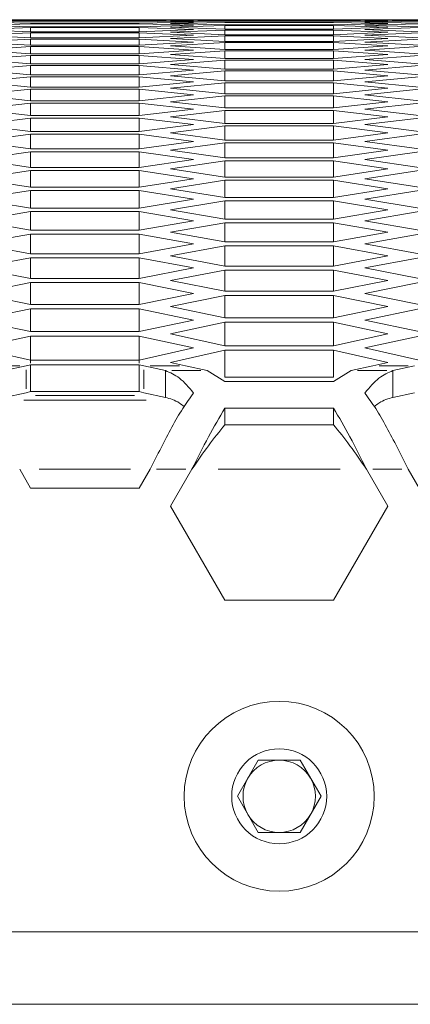
# Model space of a CAD drawing. Units: millimetres. Extents: x 111 to 4026, y 109 to 2871.
# Drawn here: x 879 to 901, y 2769 to 2823 of the extents above; entities that cross this region are included whole.
import ezdxf

# ---------------------------------------------------------------- set-up
doc = ezdxf.new("R2010")
doc.units = ezdxf.units.MM
doc.header["$LTSCALE"] = 10
doc.linetypes.add('PHANTOM', pattern=[12.7, 6.35, -1.27, 1.27, -1.27, 1.27, -1.27])

msp = doc.modelspace()

# ---------------------------------------------------------------- linework, layer by layer
at = {"color": 7, "linetype": 'Continuous', "lineweight": 15}
for p, q in [((879.8381, 2823.3191), (876.8381, 2823.3252)), ((876.8381, 2823.2908), (879.8381, 2823.3136)), ((879.8381, 2823.256), (876.8381, 2823.2908)), ((876.8381, 2823.1878), (879.8381, 2823.2393)), ((879.8381, 2823.1241), (876.8381, 2823.1878)), ((876.8381, 2823.016), (879.8381, 2823.0964)), ((885.8381, 2823.3191), (879.8381, 2823.3191)), ((879.8381, 2823.3136), (885.8381, 2823.3136)), ((885.8381, 2823.256), (879.8381, 2823.256)), ((879.8381, 2823.2393), (885.8381, 2823.2393)), ((885.8381, 2823.1241), (879.8381, 2823.1241)), ((879.8381, 2823.0964), (885.8381, 2823.0964)), ((888.8381, 2823.3252), (885.8381, 2823.3191)), ((885.8381, 2823.3136), (888.8381, 2823.2908)), ((888.8381, 2823.2908), (885.8381, 2823.256)), ((885.8381, 2823.2393), (888.8381, 2823.1878)), ((888.8381, 2823.1878), (885.8381, 2823.1241)), ((885.8381, 2823.0964), (888.8381, 2823.016)), ((887.5702, 2823.3166), (890.5702, 2823.325)), ((890.5702, 2823.2961), (887.5702, 2823.3166)), ((887.5702, 2823.2479), (890.5702, 2823.285)), ((890.5702, 2823.1986), (887.5702, 2823.2479)), ((887.5702, 2823.1105), (890.5702, 2823.1764)), ((890.5702, 2823.0324), (887.5702, 2823.1105)), ((898.3022, 2823.3252), (888.8381, 2823.3252)), ((890.5702, 2823.325), (896.5702, 2823.325)), ((896.5702, 2823.2961), (890.5702, 2823.2961)), ((890.5702, 2823.285), (896.5702, 2823.285)), ((896.5702, 2823.1986), (890.5702, 2823.1986)), ((890.5702, 2823.1764), (896.5702, 2823.1764)), ((896.5702, 2823.325), (899.5702, 2823.3166)), ((899.5702, 2823.3166), (896.5702, 2823.2961)), ((896.5702, 2823.285), (899.5702, 2823.2479)), ((899.5702, 2823.2479), (896.5702, 2823.1986)), ((896.5702, 2823.1764), (899.5702, 2823.1105)), ((899.5702, 2823.1105), (896.5702, 2823.0324)), ((901.3022, 2823.3191), (898.3022, 2823.3252)), ((898.3022, 2823.2908), (901.3022, 2823.3136)), ((901.3022, 2823.256), (898.3022, 2823.2908)), ((898.3022, 2823.1878), (901.3022, 2823.2393)), ((901.3022, 2823.1241), (898.3022, 2823.1878)), ((898.3022, 2823.016), (901.3022, 2823.0964)), ((879.8381, 2822.9235), (876.8381, 2823.016)), ((876.8381, 2822.7755), (879.8381, 2822.8847)), ((879.8381, 2822.6542), (876.8381, 2822.7755)), ((876.8381, 2822.4664), (879.8381, 2822.6044)), ((885.8381, 2822.9235), (879.8381, 2822.9235)), ((879.8381, 2822.8847), (885.8381, 2822.8847)), ((879.8381, 2822.6542), (879.8381, 2822.8847)), ((885.8381, 2822.6542), (879.8381, 2822.6542)), ((879.8381, 2822.6044), (885.8381, 2822.6044)), ((879.8381, 2822.3163), (879.8381, 2822.6044)), ((888.8381, 2823.016), (885.8381, 2822.9235)), ((885.8381, 2822.8847), (888.8381, 2822.7755)), ((885.8381, 2822.6542), (885.8381, 2822.8847)), ((888.8381, 2822.7755), (885.8381, 2822.6542)), ((885.8381, 2822.6044), (888.8381, 2822.4664)), ((885.8381, 2822.3163), (885.8381, 2822.6044)), ((887.5702, 2822.9043), (890.5702, 2822.9991)), ((890.5702, 2822.7975), (887.5702, 2822.9043)), ((887.5702, 2822.6295), (890.5702, 2822.7531)), ((890.5702, 2822.4938), (887.5702, 2822.6295)), ((896.5702, 2823.0324), (890.5702, 2823.0324)), ((890.5702, 2822.9991), (896.5702, 2822.9991)), ((890.5702, 2822.7975), (890.5702, 2822.9991)), ((896.5702, 2822.7975), (890.5702, 2822.7975)), ((890.5702, 2822.7531), (896.5702, 2822.7531)), ((890.5702, 2822.4938), (890.5702, 2822.7531)), ((896.5702, 2822.9991), (899.5702, 2822.9043)), ((896.5702, 2822.7975), (896.5702, 2822.9991)), ((899.5702, 2822.9043), (896.5702, 2822.7975)), ((896.5702, 2822.7531), (899.5702, 2822.6295)), ((896.5702, 2822.4938), (896.5702, 2822.7531)), ((899.5702, 2822.6295), (896.5702, 2822.4938)), ((901.3022, 2822.9235), (898.3022, 2823.016)), ((898.3022, 2822.7755), (901.3022, 2822.8847)), ((901.3022, 2822.6542), (898.3022, 2822.7755)), ((898.3022, 2822.4664), (901.3022, 2822.6044)), ((879.8381, 2822.3163), (876.8381, 2822.4664)), ((876.8381, 2822.0885), (879.8381, 2822.2553)), ((879.8381, 2821.9096), (876.8381, 2822.0885)), ((885.8381, 2822.3163), (879.8381, 2822.3163)), ((879.8381, 2822.2553), (885.8381, 2822.2553)), ((879.8381, 2821.9096), (879.8381, 2822.2553)), ((888.8381, 2822.4664), (885.8381, 2822.3163)), ((885.8381, 2822.2553), (888.8381, 2822.0885)), ((885.8381, 2821.9096), (885.8381, 2822.2553)), ((888.8381, 2822.0885), (885.8381, 2821.9096)), ((887.5702, 2822.286), (890.5702, 2822.4384)), ((890.5702, 2822.1216), (887.5702, 2822.286)), ((887.5702, 2821.8738), (890.5702, 2822.055)), ((896.5702, 2822.4938), (890.5702, 2822.4938)), ((890.5702, 2822.4384), (896.5702, 2822.4384)), ((890.5702, 2822.1216), (890.5702, 2822.4384)), ((896.5702, 2822.1216), (890.5702, 2822.1216)), ((890.5702, 2822.055), (896.5702, 2822.055)), ((890.5702, 2821.6805), (890.5702, 2822.055)), ((896.5702, 2822.4384), (899.5702, 2822.286)), ((896.5702, 2822.1216), (896.5702, 2822.4384)), ((899.5702, 2822.286), (896.5702, 2822.1216)), ((896.5702, 2822.055), (899.5702, 2821.8738)), ((896.5702, 2821.6805), (896.5702, 2822.055)), ((901.3022, 2822.3163), (898.3022, 2822.4664)), ((898.3022, 2822.0885), (901.3022, 2822.2553)), ((901.3022, 2821.9096), (898.3022, 2822.0885)), ((876.8381, 2821.642), (879.8381, 2821.8375)), ((879.8381, 2821.4343), (876.8381, 2821.642)), ((885.8381, 2821.9096), (879.8381, 2821.9096)), ((879.8381, 2821.8375), (885.8381, 2821.8375)), ((879.8381, 2821.4343), (879.8381, 2821.8375)), ((885.8381, 2821.8375), (888.8381, 2821.642)), ((885.8381, 2821.4343), (885.8381, 2821.8375)), ((888.8381, 2821.642), (885.8381, 2821.4343)), ((890.5702, 2821.6805), (887.5702, 2821.8738)), ((887.5702, 2821.3929), (890.5702, 2821.6029)), ((896.5702, 2821.6805), (890.5702, 2821.6805)), ((890.5702, 2821.6029), (896.5702, 2821.6029)), ((890.5702, 2821.1709), (890.5702, 2821.6029)), ((899.5702, 2821.8738), (896.5702, 2821.6805)), ((896.5702, 2821.6029), (899.5702, 2821.3929)), ((896.5702, 2821.1709), (896.5702, 2821.6029)), ((898.3022, 2821.642), (901.3022, 2821.8375)), ((901.3022, 2821.4343), (898.3022, 2821.642)), ((876.8381, 2821.1268), (879.8381, 2821.3512)), ((879.8381, 2820.8904), (876.8381, 2821.1268)), ((885.8381, 2821.4343), (879.8381, 2821.4343)), ((879.8381, 2821.3512), (885.8381, 2821.3512)), ((879.8381, 2820.8904), (879.8381, 2821.3512)), ((885.8381, 2821.3512), (888.8381, 2821.1268)), ((885.8381, 2820.8904), (885.8381, 2821.3512)), ((888.8381, 2821.1268), (885.8381, 2820.8904)), ((890.5702, 2821.1709), (887.5702, 2821.3929)), ((887.5702, 2820.8435), (890.5702, 2821.0822)), ((896.5702, 2821.1709), (890.5702, 2821.1709)), ((890.5702, 2821.0822), (896.5702, 2821.0822)), ((890.5702, 2820.5926), (890.5702, 2821.0822)), ((899.5702, 2821.3929), (896.5702, 2821.1709)), ((896.5702, 2821.0822), (899.5702, 2820.8435)), ((896.5702, 2820.5926), (896.5702, 2821.0822)), ((898.3022, 2821.1268), (901.3022, 2821.3512)), ((901.3022, 2820.8904), (898.3022, 2821.1268)), ((876.8381, 2820.5429), (879.8381, 2820.7961)), ((879.8381, 2820.2777), (876.8381, 2820.5429)), ((885.8381, 2820.8904), (879.8381, 2820.8904)), ((879.8381, 2820.7961), (885.8381, 2820.7961)), ((879.8381, 2820.2777), (879.8381, 2820.7961)), ((885.8381, 2820.7961), (888.8381, 2820.5429)), ((885.8381, 2820.2777), (885.8381, 2820.7961)), ((888.8381, 2820.5429), (885.8381, 2820.2777)), ((890.5702, 2820.5926), (887.5702, 2820.8435)), ((887.5702, 2820.2253), (890.5702, 2820.4929)), ((896.5702, 2820.5926), (890.5702, 2820.5926)), ((890.5702, 2820.4929), (896.5702, 2820.4929)), ((890.5702, 2819.9457), (890.5702, 2820.4929)), ((899.5702, 2820.8435), (896.5702, 2820.5926)), ((896.5702, 2820.4929), (899.5702, 2820.2253)), ((896.5702, 2819.9457), (896.5702, 2820.4929)), ((898.3022, 2820.5429), (901.3022, 2820.7961)), ((901.3022, 2820.2777), (898.3022, 2820.5429)), ((876.8381, 2819.8905), (879.8381, 2820.1724)), ((879.8381, 2819.5965), (876.8381, 2819.8905)), ((885.8381, 2820.2777), (879.8381, 2820.2777)), ((879.8381, 2820.1724), (885.8381, 2820.1724)), ((879.8381, 2819.5965), (879.8381, 2820.1724)), ((885.8381, 2820.1724), (888.8381, 2819.8905)), ((885.8381, 2819.5965), (885.8381, 2820.1724)), ((888.8381, 2819.8905), (885.8381, 2819.5965)), ((890.5702, 2819.9457), (887.5702, 2820.2253)), ((887.5702, 2819.5385), (890.5702, 2819.8349)), ((896.5702, 2819.9457), (890.5702, 2819.9457)), ((890.5702, 2819.8349), (896.5702, 2819.8349)), ((890.5702, 2819.2302), (890.5702, 2819.8349)), ((899.5702, 2820.2253), (896.5702, 2819.9457)), ((896.5702, 2819.8349), (899.5702, 2819.5385)), ((896.5702, 2819.2302), (896.5702, 2819.8349)), ((898.3022, 2819.8905), (901.3022, 2820.1724)), ((901.3022, 2819.5965), (898.3022, 2819.8905)), ((876.8381, 2819.1695), (879.8381, 2819.4801)), ((885.8381, 2819.5965), (879.8381, 2819.5965)), ((879.8381, 2819.4801), (885.8381, 2819.4801)), ((879.8381, 2818.8467), (879.8381, 2819.4801)), ((885.8381, 2819.4801), (888.8381, 2819.1695)), ((885.8381, 2818.8467), (885.8381, 2819.4801)), ((890.5702, 2819.2302), (887.5702, 2819.5385)), ((899.5702, 2819.5385), (896.5702, 2819.2302)), ((898.3022, 2819.1695), (901.3022, 2819.4801)), ((879.8381, 2818.8467), (876.8381, 2819.1695)), ((876.8381, 2818.3798), (879.8381, 2818.7193)), ((885.8381, 2818.8467), (879.8381, 2818.8467)), ((879.8381, 2818.7193), (885.8381, 2818.7193)), ((879.8381, 2818.0283), (879.8381, 2818.7193)), ((888.8381, 2819.1695), (885.8381, 2818.8467)), ((885.8381, 2818.7193), (888.8381, 2818.3798)), ((885.8381, 2818.0283), (885.8381, 2818.7193)), ((887.5702, 2818.7832), (890.5702, 2819.1082)), ((890.5702, 2818.4461), (887.5702, 2818.7832)), ((896.5702, 2819.2302), (890.5702, 2819.2302)), ((890.5702, 2819.1082), (896.5702, 2819.1082)), ((890.5702, 2818.4461), (890.5702, 2819.1082)), ((896.5702, 2819.1082), (899.5702, 2818.7832)), ((896.5702, 2818.4461), (896.5702, 2819.1082)), ((899.5702, 2818.7832), (896.5702, 2818.4461)), ((901.3022, 2818.8467), (898.3022, 2819.1695)), ((898.3022, 2818.3798), (901.3022, 2818.7193)), ((879.8381, 2818.0283), (876.8381, 2818.3798)), ((888.8381, 2818.3798), (885.8381, 2818.0283)), ((887.5702, 2817.9592), (890.5702, 2818.3131)), ((896.5702, 2818.4461), (890.5702, 2818.4461)), ((890.5702, 2818.3131), (896.5702, 2818.3131)), ((890.5702, 2817.5934), (890.5702, 2818.3131)), ((896.5702, 2818.3131), (899.5702, 2817.9592)), ((896.5702, 2817.5934), (896.5702, 2818.3131)), ((901.3022, 2818.0283), (898.3022, 2818.3798)), ((876.8381, 2817.5216), (879.8381, 2817.8898)), ((885.8381, 2818.0283), (879.8381, 2818.0283)), ((879.8381, 2817.8898), (885.8381, 2817.8898)), ((879.8381, 2817.1413), (879.8381, 2817.8898)), ((885.8381, 2817.8898), (888.8381, 2817.5216)), ((885.8381, 2817.1413), (885.8381, 2817.8898)), ((890.5702, 2817.5934), (887.5702, 2817.9592)), ((899.5702, 2817.9592), (896.5702, 2817.5934)), ((898.3022, 2817.5216), (901.3022, 2817.8898)), ((879.8381, 2817.1413), (876.8381, 2817.5216)), ((885.8381, 2817.1413), (879.8381, 2817.1413)), ((888.8381, 2817.5216), (885.8381, 2817.1413)), ((887.5702, 2817.0668), (890.5702, 2817.4494)), ((896.5702, 2817.5934), (890.5702, 2817.5934)), ((890.5702, 2817.4494), (896.5702, 2817.4494)), ((890.5702, 2816.6722), (890.5702, 2817.4494)), ((896.5702, 2817.4494), (899.5702, 2817.0668)), ((896.5702, 2816.6722), (896.5702, 2817.4494)), ((901.3022, 2817.1413), (898.3022, 2817.5216)), ((876.8381, 2816.5949), (879.8381, 2816.9918)), ((879.8381, 2816.1859), (876.8381, 2816.5949)), ((879.8381, 2816.9918), (885.8381, 2816.9918)), ((879.8381, 2816.1859), (879.8381, 2816.9918)), ((885.8381, 2816.9918), (888.8381, 2816.5949)), ((885.8381, 2816.1859), (885.8381, 2816.9918)), ((888.8381, 2816.5949), (885.8381, 2816.1859)), ((890.5702, 2816.6722), (887.5702, 2817.0668)), ((896.5702, 2816.6722), (890.5702, 2816.6722)), ((899.5702, 2817.0668), (896.5702, 2816.6722)), ((898.3022, 2816.5949), (901.3022, 2816.9918)), ((901.3022, 2816.1859), (898.3022, 2816.5949)), ((876.8381, 2815.5996), (879.8381, 2816.0253)), ((885.8381, 2816.1859), (879.8381, 2816.1859)), ((879.8381, 2816.0253), (885.8381, 2816.0253)), ((879.8381, 2815.1619), (879.8381, 2816.0253)), ((885.8381, 2816.0253), (888.8381, 2815.5996)), ((885.8381, 2815.1619), (885.8381, 2816.0253)), ((887.5702, 2816.1058), (890.5702, 2816.5171)), ((890.5702, 2815.6825), (887.5702, 2816.1058)), ((890.5702, 2816.5171), (896.5702, 2816.5171)), ((890.5702, 2815.6825), (890.5702, 2816.5171)), ((896.5702, 2816.5171), (899.5702, 2816.1058)), ((896.5702, 2815.6825), (896.5702, 2816.5171)), ((899.5702, 2816.1058), (896.5702, 2815.6825)), ((898.3022, 2815.5996), (901.3022, 2816.0253)), ((879.8381, 2815.1619), (876.8381, 2815.5996)), ((888.8381, 2815.5996), (885.8381, 2815.1619)), ((887.5702, 2815.0763), (890.5702, 2815.5163)), ((896.5702, 2815.6825), (890.5702, 2815.6825)), ((890.5702, 2815.5163), (896.5702, 2815.5163)), ((890.5702, 2814.6243), (890.5702, 2815.5163)), ((896.5702, 2815.5163), (899.5702, 2815.0763)), ((896.5702, 2814.6243), (896.5702, 2815.5163)), ((901.3022, 2815.1619), (898.3022, 2815.5996)), ((876.8381, 2814.5359), (879.8381, 2814.9903)), ((885.8381, 2815.1619), (879.8381, 2815.1619)), ((879.8381, 2814.9903), (885.8381, 2814.9903)), ((879.8381, 2814.0696), (879.8381, 2814.9903)), ((885.8381, 2814.9903), (888.8381, 2814.5359)), ((885.8381, 2814.0696), (885.8381, 2814.9903)), ((890.5702, 2814.6243), (887.5702, 2815.0763)), ((899.5702, 2815.0763), (896.5702, 2814.6243)), ((898.3022, 2814.5359), (901.3022, 2814.9903)), ((879.8381, 2814.0696), (876.8381, 2814.5359)), ((888.8381, 2814.5359), (885.8381, 2814.0696)), ((887.5702, 2813.9784), (890.5702, 2814.4471)), ((896.5702, 2814.6243), (890.5702, 2814.6243)), ((890.5702, 2814.4471), (896.5702, 2814.4471)), ((890.5702, 2813.4977), (890.5702, 2814.4471)), ((896.5702, 2814.4471), (899.5702, 2813.9784)), ((896.5702, 2813.4977), (896.5702, 2814.4471)), ((901.3022, 2814.0696), (898.3022, 2814.5359)), ((876.8381, 2813.4038), (879.8381, 2813.8868)), ((885.8381, 2814.0696), (879.8381, 2814.0696)), ((879.8381, 2813.8868), (885.8381, 2813.8868)), ((879.8381, 2812.9087), (879.8381, 2813.8868)), ((885.8381, 2813.8868), (888.8381, 2813.4038)), ((885.8381, 2812.9087), (885.8381, 2813.8868)), ((890.5702, 2813.4977), (887.5702, 2813.9784)), ((899.5702, 2813.9784), (896.5702, 2813.4977)), ((898.3022, 2813.4038), (901.3022, 2813.8868)), ((879.8381, 2812.9087), (876.8381, 2813.4038)), ((888.8381, 2813.4038), (885.8381, 2812.9087)), ((887.5702, 2812.812), (890.5702, 2813.3094)), ((896.5702, 2813.4977), (890.5702, 2813.4977)), ((890.5702, 2813.3094), (896.5702, 2813.3094)), ((890.5702, 2812.3026), (890.5702, 2813.3094)), ((896.5702, 2813.3094), (899.5702, 2812.812)), ((896.5702, 2812.3026), (896.5702, 2813.3094)), ((901.3022, 2812.9087), (898.3022, 2813.4038)), ((885.8381, 2812.9087), (879.8381, 2812.9087)), ((890.5702, 2812.3026), (887.5702, 2812.812)), ((899.5702, 2812.812), (896.5702, 2812.3026)), ((876.8381, 2812.2032), (879.8381, 2812.7149)), ((879.8381, 2811.6795), (876.8381, 2812.2032)), ((879.8381, 2812.7149), (885.8381, 2812.7149)), ((879.8381, 2811.6795), (879.8381, 2812.7149)), ((885.8381, 2812.7149), (888.8381, 2812.2032)), ((885.8381, 2811.6795), (885.8381, 2812.7149)), ((888.8381, 2812.2032), (885.8381, 2811.6795)), ((896.5702, 2812.3026), (890.5702, 2812.3026)), ((898.3022, 2812.2032), (901.3022, 2812.7149)), ((901.3022, 2811.6795), (898.3022, 2812.2032)), ((885.8381, 2811.6795), (879.8381, 2811.6795)), ((887.5702, 2811.5773), (890.5702, 2812.1033)), ((890.5702, 2812.1033), (896.5702, 2812.1033)), ((890.5702, 2811.0392), (890.5702, 2812.1033)), ((896.5702, 2812.1033), (899.5702, 2811.5773)), ((896.5702, 2811.0392), (896.5702, 2812.1033)), ((876.8381, 2810.9343), (879.8381, 2811.4747)), ((879.8381, 2811.4747), (885.8381, 2811.4747)), ((879.8381, 2810.3819), (879.8381, 2811.4747)), ((885.8381, 2811.4747), (888.8381, 2810.9343)), ((885.8381, 2810.3819), (885.8381, 2811.4747)), ((890.5702, 2811.0392), (887.5702, 2811.5773)), ((899.5702, 2811.5773), (896.5702, 2811.0392)), ((898.3022, 2810.9343), (901.3022, 2811.4747)), ((879.8381, 2810.3819), (876.8381, 2810.9343)), ((888.8381, 2810.9343), (885.8381, 2810.3819)), ((887.5702, 2810.2742), (890.5702, 2810.8289)), ((896.5702, 2811.0392), (890.5702, 2811.0392)), ((890.5702, 2810.8289), (896.5702, 2810.8289)), ((890.5702, 2809.7075), (890.5702, 2810.8289)), ((896.5702, 2810.8289), (899.5702, 2810.2742)), ((896.5702, 2809.7075), (896.5702, 2810.8289)), ((901.3022, 2810.3819), (898.3022, 2810.9343)), ((876.8381, 2809.597), (879.8381, 2810.1661)), ((885.8381, 2810.3819), (879.8381, 2810.3819)), ((879.8381, 2810.1661), (885.8381, 2810.1661)), ((879.8381, 2809.016), (879.8381, 2810.1661)), ((885.8381, 2810.1661), (888.8381, 2809.597)), ((885.8381, 2809.016), (885.8381, 2810.1661)), ((890.5702, 2809.7075), (887.5702, 2810.2742)), ((899.5702, 2810.2742), (896.5702, 2809.7075)), ((898.3022, 2809.597), (901.3022, 2810.1661)), ((879.8381, 2809.016), (876.8381, 2809.597)), ((888.8381, 2809.597), (885.8381, 2809.016)), ((887.5702, 2808.9028), (890.5702, 2809.4861)), ((896.5702, 2809.7075), (890.5702, 2809.7075)), ((890.5702, 2809.4861), (896.5702, 2809.4861)), ((890.5702, 2808.3075), (890.5702, 2809.4861)), ((896.5702, 2809.4861), (899.5702, 2808.9028)), ((896.5702, 2808.3075), (896.5702, 2809.4861)), ((901.3022, 2809.016), (898.3022, 2809.597)), ((885.8381, 2809.016), (879.8381, 2809.016)), ((876.8381, 2808.1915), (879.8381, 2808.7891)), ((879.8381, 2808.7891), (885.8381, 2808.7891)), ((879.8381, 2807.5818), (879.8381, 2808.7891)), ((885.8381, 2808.7891), (888.8381, 2808.1915)), ((885.8381, 2807.5818), (885.8381, 2808.7891)), ((890.5702, 2808.3075), (887.5702, 2808.9028)), ((899.5702, 2808.9028), (896.5702, 2808.3075)), ((898.3022, 2808.1915), (901.3022, 2808.7891)), ((879.8381, 2807.5818), (876.8381, 2808.1915)), ((888.8381, 2808.1915), (885.8381, 2807.5818)), ((887.5702, 2807.4631), (890.5702, 2808.0751)), ((896.5702, 2808.3075), (890.5702, 2808.3075)), ((890.5702, 2808.0751), (896.5702, 2808.0751)), ((890.5702, 2806.8392), (890.5702, 2808.0751)), ((896.5702, 2808.0751), (899.5702, 2807.4631)), ((896.5702, 2806.8392), (896.5702, 2808.0751)), ((901.3022, 2807.5818), (898.3022, 2808.1915)), ((876.8381, 2806.7177), (879.8381, 2807.344)), ((885.8381, 2807.5818), (879.8381, 2807.5818)), ((879.8381, 2807.344), (885.8381, 2807.344)), ((879.8381, 2806.0794), (879.8381, 2807.344)), ((885.8381, 2807.344), (888.8381, 2806.7177)), ((885.8381, 2806.0794), (885.8381, 2807.344)), ((890.5702, 2806.8392), (887.5702, 2807.4631)), ((899.5702, 2807.4631), (896.5702, 2806.8392)), ((898.3022, 2806.7177), (901.3022, 2807.344)), ((896.5702, 2806.8392), (890.5702, 2806.8392)), ((879.8381, 2806.0794), (876.8381, 2806.7177)), ((888.8381, 2806.7177), (885.8381, 2806.0794)), ((887.5702, 2805.9552), (890.5702, 2806.5958)), ((890.5702, 2806.5958), (896.5702, 2806.5958)), ((890.5702, 2805.3027), (890.5702, 2806.5958)), ((896.5702, 2806.5958), (899.5702, 2805.9552)), ((896.5702, 2805.3027), (896.5702, 2806.5958)), ((901.3022, 2806.0794), (898.3022, 2806.7177)), ((876.8381, 2805.1757), (879.8381, 2805.8306)), ((885.8381, 2806.0794), (879.8381, 2806.0794)), ((879.8381, 2805.8306), (885.8381, 2805.8306)), ((879.8381, 2804.3423), (879.8381, 2805.8306)), ((885.8381, 2805.8306), (888.8381, 2805.1757)), ((885.8381, 2804.3423), (885.8381, 2805.8306)), ((890.5702, 2805.3027), (887.5702, 2805.9552)), ((899.5702, 2805.9552), (896.5702, 2805.3027)), ((898.3022, 2805.1757), (901.3022, 2805.8306)), ((879.8381, 2804.5089), (876.8381, 2805.1757)), ((888.8381, 2805.1757), (885.8381, 2804.5089)), ((896.5702, 2805.3027), (890.5702, 2805.3027)), ((901.3022, 2804.5089), (898.3022, 2805.1757)), ((887.5702, 2804.3792), (890.5702, 2805.0483)), ((890.5702, 2805.0483), (896.5702, 2805.0483)), ((890.5702, 2803.5606), (890.5702, 2805.0483)), ((896.5702, 2805.0483), (899.5702, 2804.3792)), ((896.5702, 2803.5606), (896.5702, 2805.0483)), ((879.5842, 2804.1916), (878.3912, 2803.9219)), ((879.5842, 2804.1916), (879.8381, 2804.249)), ((885.8381, 2804.5089), (879.8381, 2804.5089)), ((879.8381, 2804.249), (885.8381, 2804.249)), ((879.8381, 2802.7618), (879.8381, 2804.249)), ((885.8381, 2804.249), (886.092, 2804.1916)), ((885.8381, 2802.7618), (885.8381, 2804.249)), ((887.285, 2803.9219), (886.092, 2804.1916)), ((888.4015, 2804.1916), (887.5702, 2804.3792)), ((888.4015, 2804.1916), (889.5944, 2803.9219)), ((897.5459, 2803.9219), (898.7389, 2804.1916)), ((899.5702, 2804.3792), (898.7389, 2804.1916)), ((901.0483, 2804.1916), (899.8553, 2803.9219)), ((887.285, 2803.9219), (887.285, 2802.4347)), ((890.5702, 2803.3303), (889.5944, 2803.9219)), ((890.5702, 2803.5606), (896.5702, 2803.5606)), ((897.5459, 2803.9219), (896.5702, 2803.3303)), ((899.8553, 2802.4347), (899.8553, 2803.9219)), ((896.5702, 2803.3303), (890.5702, 2803.3303)), ((879.5842, 2802.7044), (878.3912, 2802.4347)), ((879.5842, 2802.7044), (879.8381, 2802.7618)), ((879.8381, 2802.7618), (885.8381, 2802.7618)), ((885.8381, 2802.7618), (886.092, 2802.7044)), ((887.285, 2802.4347), (886.092, 2802.7044)), ((901.0483, 2802.7044), (899.8553, 2802.4347)), ((890.5702, 2801.8543), (896.5702, 2801.8543)), ((890.5702, 2800.931), (890.5702, 2801.8543)), ((896.5702, 2800.931), (896.5702, 2801.8543)), ((890.5702, 2800.931), (896.5702, 2800.931)), ((879.2338, 2798.4689), (879.8381, 2797.4222)), ((885.8381, 2797.4222), (886.4424, 2798.4689)), ((888.7518, 2798.4689), (887.5702, 2796.4222)), ((899.5702, 2796.4222), (898.3885, 2798.4689)), ((900.6979, 2798.4689), (901.3022, 2797.4222)), ((879.8381, 2797.4222), (885.8381, 2797.4222)), ((887.5702, 2796.4222), (890.5702, 2791.2261)), ((896.5702, 2791.2261), (899.5702, 2796.4222)), ((890.5702, 2791.2261), (896.5702, 2791.2261)), ((891.2608, 2780.3887), (892.4155, 2782.3887)), ((892.4155, 2782.3887), (894.7249, 2782.3887)), ((894.7249, 2782.3887), (895.8796, 2780.3887)), ((892.4155, 2778.3887), (891.2608, 2780.3887)), ((895.8796, 2780.3887), (894.7249, 2778.3887)), ((894.7249, 2778.3887), (892.4155, 2778.3887)), ((648.1779, 2772.8887), (1010.1779, 2772.8887)), ((1014.1779, 2768.8887), (644.1779, 2768.8887))]:
    msp.add_line(p, q, dxfattribs=at)
at = {"color": 8, "linetype": 'PHANTOM', "lineweight": 0}
for p, q in [((879.2378, 2804.1916), (877.6212, 2804.1916)), ((888.055, 2804.1916), (886.4385, 2804.1916)), ((900.7019, 2804.1916), (899.0853, 2804.1916)), ((879.5842, 2802.9256), (879.5842, 2803.9704)), ((886.092, 2803.9704), (886.092, 2802.9256)), ((889.248, 2803.9219), (887.6314, 2803.9219)), ((899.5089, 2803.9219), (897.8923, 2803.9219)), ((885.5763, 2802.5557), (880.0999, 2802.5557)), ((886.217, 2802.286), (879.4592, 2802.286)), ((885.3611, 2798.4689), (880.3151, 2798.4689)), ((888.4054, 2798.4689), (886.7888, 2798.4689)), ((896.943, 2798.4689), (890.1973, 2798.4689)), ((900.3515, 2798.4689), (898.7349, 2798.4689))]:
    msp.add_line(p, q, dxfattribs=at)
at = {"color": 7, "linetype": 'Continuous', "lineweight": 15}
for radius in [5.25, 2.625]:
    msp.add_circle((893.5702, 2780.3887), radius, dxfattribs=at)
for start, end in [(90, 150), (30, 90), (150, 210), (330, 30), (210, 270), (270, 330)]:
    msp.add_arc((893.5702, 2780.3887), 2, start, end, dxfattribs=at)
for points, knots in [([(887.285, 2803.9219), (887.5439, 2803.8161), (888.0616, 2803.6044), (888.5793, 2802.9917), (888.8381, 2802.6854)], [0, 0, 0, 0, 0.5000009, 1, 1, 1, 1]), ([(898.3022, 2802.6854), (898.5611, 2802.9917), (899.0788, 2803.6044), (899.5965, 2803.8161), (899.8553, 2803.9219)], [0, 0, 0, 0, 0.4999991, 1, 1, 1, 1]), ([(888.8381, 2802.6854), (888.6385, 2802.4089), (888.2392, 2801.8559), (887.6403, 2800.8118), (887.0414, 2799.6707), (886.6421, 2798.8695), (886.4424, 2798.4689)], [0, 0, 0, 0, 0.2500003, 0.4999976, 0.7500029, 1, 1, 1, 1]), ([(887.285, 2802.4347), (887.5439, 2802.37), (887.8882, 2802.2839), (888.2326, 2802.0038), (888.3182, 2801.9342)], [0, 0, 0, 0, 0.7516408, 1, 1, 1, 1]), ([(900.6979, 2798.4689), (900.4983, 2798.8695), (900.099, 2799.6707), (899.5001, 2800.8118), (898.9011, 2801.8559), (898.5019, 2802.4089), (898.3022, 2802.6854)], [0, 0, 0, 0, 0.2499971, 0.5000025, 0.7499997, 1, 1, 1, 1]), ([(898.8222, 2801.9342), (898.9077, 2802.0038), (899.2521, 2802.2839), (899.5965, 2802.37), (899.8553, 2802.4347)], [0, 0, 0, 0, 0.2483593, 1, 1, 1, 1]), ([(888.7518, 2798.4689), (889.0549, 2799.0819), (889.661, 2800.3078), (890.2671, 2801.3388), (890.5702, 2801.8543)], [0, 0, 0, 0, 0.5000026, 1, 1, 1, 1]), ([(896.5702, 2801.8543), (896.8732, 2801.3388), (897.4793, 2800.3078), (898.0854, 2799.0819), (898.3885, 2798.4689)], [0, 0, 0, 0, 0.4999974, 1, 1, 1, 1]), ([(888.7518, 2798.4689), (889.0549, 2798.9147), (889.661, 2799.8063), (890.2671, 2800.5561), (890.5702, 2800.931)], [0, 0, 0, 0, 0.5000028, 1, 1, 1, 1]), ([(896.5702, 2800.931), (896.8732, 2800.5561), (897.4793, 2799.8063), (898.0854, 2798.9147), (898.3885, 2798.4689)], [0, 0, 0, 0, 0.4999972, 1, 1, 1, 1])]:
    msp.add_open_spline(points, degree=3, knots=knots, dxfattribs=at)

doc.saveas('drawing.dxf')
